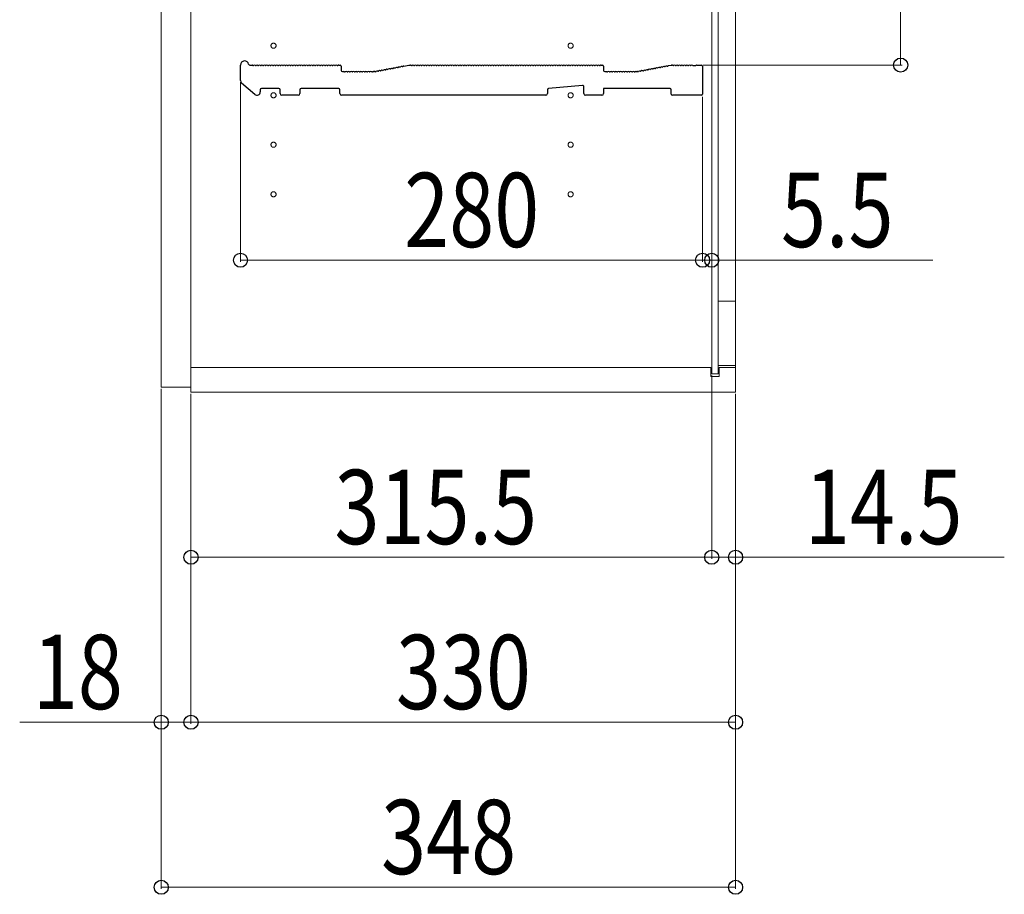
# Model space of a CAD drawing. Extents: x 0 to 5544, y 0 to 8978.
# Drawn here: x 1398 to 1994, y 1461 to 1991 of the extents above; entities that cross this region are included whole.
import ezdxf

# ---------------------------------------------------------------- set-up
doc = ezdxf.new("R2010")
doc.units = 0
doc.linetypes.add('YCENTER_1', pattern=[13, 10, -1, 1, -1])
for name, color, linetype, lineweight in [('YKK_11', 7, 'CONTINUOUS', 30), ('YKK_12', 2, 'CONTINUOUS', 13), ('YKK_D', 6, 'CONTINUOUS', 13)]:
    doc.layers.add(name, color=color, linetype=linetype, lineweight=lineweight)
doc.styles.add('text-b', font='extslim2.shx', dxfattribs={"width": 0.8, "bigfont": 'extfont2.shx'})

msp = doc.modelspace()

# ---------------------------------------------------------------- linework, layer by layer
at = {"layer": 'YKK_11'}
for p, q in [((1531.53, 1953.98), (1531.53, 1963.36)), ((1537.15, 1963.36), (1538.53, 1963.36)), ((1539.09, 1963.16), (1539.47, 1963.16)), ((1540.59, 1963.16), (1540.97, 1963.16)), ((1542.09, 1963.16), (1542.47, 1963.16)), ((1543.59, 1963.16), (1543.97, 1963.16)), ((1545.09, 1963.16), (1545.47, 1963.16)), ((1546.59, 1963.16), (1546.97, 1963.16)), ((1548.09, 1963.16), (1548.47, 1963.16)), ((1549.59, 1963.16), (1549.97, 1963.16)), ((1551.09, 1963.16), (1551.47, 1963.16)), ((1552.59, 1963.16), (1552.97, 1963.16)), ((1554.09, 1963.16), (1554.47, 1963.16)), ((1555.59, 1963.16), (1555.97, 1963.16)), ((1557.09, 1963.16), (1557.47, 1963.16)), ((1558.59, 1963.16), (1558.97, 1963.16)), ((1560.09, 1963.16), (1560.47, 1963.16)), ((1561.59, 1963.16), (1561.97, 1963.16)), ((1563.09, 1963.16), (1563.47, 1963.16)), ((1564.59, 1963.16), (1564.97, 1963.16)), ((1566.09, 1963.16), (1566.47, 1963.16)), ((1567.59, 1963.16), (1567.97, 1963.16)), ((1569.09, 1963.16), (1569.47, 1963.16)), ((1570.59, 1963.16), (1570.97, 1963.16)), ((1572.09, 1963.16), (1572.47, 1963.16)), ((1573.59, 1963.16), (1573.97, 1963.16)), ((1575.09, 1963.16), (1575.47, 1963.16)), ((1576.59, 1963.16), (1576.97, 1963.16)), ((1578.09, 1963.16), (1578.47, 1963.16)), ((1579.59, 1963.16), (1579.97, 1963.16)), ((1581.09, 1963.16), (1581.47, 1963.16)), ((1582.59, 1963.16), (1582.97, 1963.16)), ((1584.09, 1963.16), (1584.47, 1963.16)), ((1585.59, 1963.16), (1585.97, 1963.16)), ((1587.09, 1963.16), (1587.47, 1963.16)), ((1588.59, 1963.16), (1588.97, 1963.16)), ((1590.09, 1963.16), (1590.47, 1963.16)), ((1591.03, 1963.36), (1591.83, 1963.36)), ((1630.42, 1962.77), (1633.53, 1963.36)), ((1633.53, 1963.36), (1634.53, 1963.36)), ((1635.09, 1963.16), (1635.47, 1963.16)), ((1636.59, 1963.16), (1636.97, 1963.16)), ((1638.09, 1963.16), (1638.47, 1963.16)), ((1639.59, 1963.16), (1639.97, 1963.16)), ((1641.09, 1963.16), (1641.47, 1963.16)), ((1642.59, 1963.16), (1642.97, 1963.16)), ((1644.09, 1963.16), (1644.47, 1963.16)), ((1645.59, 1963.16), (1645.97, 1963.16)), ((1647.09, 1963.16), (1647.47, 1963.16)), ((1648.59, 1963.16), (1648.97, 1963.16)), ((1650.09, 1963.16), (1650.47, 1963.16)), ((1651.59, 1963.16), (1651.97, 1963.16)), ((1653.09, 1963.16), (1653.47, 1963.16)), ((1654.59, 1963.16), (1654.97, 1963.16)), ((1656.09, 1963.16), (1656.47, 1963.16)), ((1657.59, 1963.16), (1657.97, 1963.16)), ((1659.09, 1963.16), (1659.47, 1963.16)), ((1660.59, 1963.16), (1660.97, 1963.16)), ((1662.09, 1963.16), (1662.47, 1963.16)), ((1663.59, 1963.16), (1663.97, 1963.16)), ((1665.09, 1963.16), (1665.47, 1963.16)), ((1666.59, 1963.16), (1666.97, 1963.16)), ((1668.09, 1963.16), (1668.47, 1963.16)), ((1669.59, 1963.16), (1669.97, 1963.16)), ((1671.09, 1963.16), (1671.47, 1963.16)), ((1672.59, 1963.16), (1672.97, 1963.16)), ((1674.09, 1963.16), (1674.47, 1963.16)), ((1675.59, 1963.16), (1675.97, 1963.16)), ((1677.09, 1963.16), (1677.47, 1963.16)), ((1678.59, 1963.16), (1678.97, 1963.16)), ((1680.09, 1963.16), (1680.47, 1963.16)), ((1681.59, 1963.16), (1681.97, 1963.16)), ((1683.09, 1963.16), (1683.47, 1963.16)), ((1684.59, 1963.16), (1684.97, 1963.16)), ((1686.09, 1963.16), (1686.47, 1963.16)), ((1687.59, 1963.16), (1687.97, 1963.16)), ((1689.09, 1963.16), (1689.47, 1963.16)), ((1690.59, 1963.16), (1690.97, 1963.16)), ((1692.09, 1963.16), (1692.47, 1963.16)), ((1693.59, 1963.16), (1693.97, 1963.16)), ((1695.09, 1963.16), (1695.47, 1963.16)), ((1696.59, 1963.16), (1696.97, 1963.16)), ((1698.09, 1963.16), (1698.47, 1963.16)), ((1699.59, 1963.16), (1699.97, 1963.16)), ((1701.09, 1963.16), (1701.47, 1963.16)), ((1702.59, 1963.16), (1702.97, 1963.16)), ((1704.09, 1963.16), (1704.47, 1963.16)), ((1705.59, 1963.16), (1705.97, 1963.16)), ((1707.09, 1963.16), (1707.47, 1963.16)), ((1708.59, 1963.16), (1708.97, 1963.16)), ((1710.09, 1963.16), (1710.47, 1963.16)), ((1711.59, 1963.16), (1711.97, 1963.16)), ((1713.09, 1963.16), (1713.47, 1963.16)), ((1714.59, 1963.16), (1714.97, 1963.16)), ((1716.09, 1963.16), (1716.47, 1963.16)), ((1717.59, 1963.16), (1717.97, 1963.16)), ((1719.09, 1963.16), (1719.47, 1963.16)), ((1720.59, 1963.16), (1720.97, 1963.16)), ((1722.09, 1963.16), (1722.47, 1963.16)), ((1723.59, 1963.16), (1723.97, 1963.16)), ((1725.09, 1963.16), (1725.47, 1963.16)), ((1726.59, 1963.16), (1726.97, 1963.16)), ((1728.09, 1963.16), (1728.47, 1963.16)), ((1729.59, 1963.16), (1729.97, 1963.16)), ((1731.09, 1963.16), (1731.47, 1963.16)), ((1732.59, 1963.16), (1732.97, 1963.16)), ((1734.09, 1963.16), (1734.47, 1963.16)), ((1735.59, 1963.16), (1735.97, 1963.16)), ((1737.09, 1963.16), (1737.47, 1963.16)), ((1738.59, 1963.16), (1738.97, 1963.16)), ((1740.09, 1963.16), (1740.47, 1963.16)), ((1741.59, 1963.16), (1741.97, 1963.16)), ((1743.09, 1963.16), (1743.47, 1963.16)), ((1744.59, 1963.16), (1744.97, 1963.16)), ((1746.09, 1963.16), (1746.47, 1963.16)), ((1747.59, 1963.16), (1747.97, 1963.16)), ((1749.09, 1963.16), (1749.47, 1963.16)), ((1750.03, 1963.36), (1750.83, 1963.36)), ((1790.89, 1963.05), (1792.47, 1963.35)), ((1792.6, 1963.36), (1793.03, 1963.36)), ((1793.59, 1963.16), (1793.97, 1963.16)), ((1795.09, 1963.16), (1795.47, 1963.16)), ((1796.59, 1963.16), (1796.97, 1963.16)), ((1798.09, 1963.16), (1798.47, 1963.16)), ((1799.59, 1963.16), (1799.97, 1963.16)), ((1801.09, 1963.16), (1801.47, 1963.16)), ((1802.59, 1963.16), (1802.97, 1963.16)), ((1804.09, 1963.16), (1804.47, 1963.16)), ((1805.59, 1963.16), (1805.78, 1963.09)), ((1805.78, 1963.09), (1807.28, 1963.09)), ((1807.28, 1963.09), (1807.47, 1963.16)), ((1808.03, 1963.36), (1810.83, 1963.36)), ((1592.53, 1962.66), (1592.53, 1960.06)), ((1593.23, 1959.36), (1594.03, 1959.36)), ((1594.59, 1959.16), (1594.97, 1959.16)), ((1596.09, 1959.16), (1596.47, 1959.16)), ((1597.59, 1959.16), (1597.97, 1959.16)), ((1599.09, 1959.16), (1599.47, 1959.16)), ((1600.59, 1959.16), (1600.97, 1959.16)), ((1602.09, 1959.16), (1602.47, 1959.16)), ((1603.59, 1959.16), (1603.97, 1959.16)), ((1605.09, 1959.16), (1605.47, 1959.16)), ((1606.59, 1959.16), (1606.97, 1959.16)), ((1608.09, 1959.16), (1608.47, 1959.16)), ((1609.59, 1959.16), (1609.97, 1959.16)), ((1611.09, 1959.16), (1611.47, 1959.16)), ((1612.03, 1959.36), (1612.47, 1959.36)), ((1612.47, 1959.36), (1612.03, 1959.36)), ((1612.74, 1959.4), (1612.6, 1959.37)), ((1612.6, 1959.37), (1612.74, 1959.4)), ((1613.32, 1959.31), (1613.7, 1959.38)), ((1614.8, 1959.59), (1615.17, 1959.66)), ((1616.27, 1959.87), (1616.65, 1959.94)), ((1617.75, 1960.15), (1618.12, 1960.22)), ((1619.22, 1960.43), (1619.59, 1960.5)), ((1620.69, 1960.71), (1621.07, 1960.78)), ((1622.17, 1960.99), (1622.54, 1961.06)), ((1623.64, 1961.27), (1624.01, 1961.34)), ((1625.11, 1961.55), (1625.49, 1961.62)), ((1626.59, 1961.83), (1626.96, 1961.9)), ((1628.06, 1962.11), (1628.43, 1962.19)), ((1629.53, 1962.39), (1629.91, 1962.47)), ((1751.53, 1962.66), (1751.53, 1960.06)), ((1752.23, 1959.36), (1753.03, 1959.36)), ((1753.59, 1959.16), (1753.97, 1959.16)), ((1755.09, 1959.16), (1755.47, 1959.16)), ((1756.59, 1959.16), (1756.97, 1959.16)), ((1758.09, 1959.16), (1758.47, 1959.16)), ((1759.59, 1959.16), (1759.97, 1959.16)), ((1761.09, 1959.16), (1761.47, 1959.16)), ((1762.59, 1959.16), (1762.97, 1959.16)), ((1764.09, 1959.16), (1764.47, 1959.16)), ((1765.59, 1959.16), (1765.97, 1959.16)), ((1767.09, 1959.16), (1767.47, 1959.16)), ((1768.59, 1959.16), (1768.97, 1959.16)), ((1770.09, 1959.16), (1770.47, 1959.16)), ((1771.03, 1959.36), (1771.47, 1959.36)), ((1771.6, 1959.37), (1771.74, 1959.4)), ((1772.32, 1959.31), (1772.7, 1959.38)), ((1773.8, 1959.59), (1774.17, 1959.66)), ((1775.27, 1959.87), (1775.65, 1959.94)), ((1776.75, 1960.15), (1777.12, 1960.22)), ((1778.22, 1960.43), (1778.59, 1960.5)), ((1779.69, 1960.71), (1780.07, 1960.78)), ((1781.17, 1960.99), (1781.54, 1961.06)), ((1782.64, 1961.27), (1783.01, 1961.34)), ((1784.11, 1961.55), (1784.49, 1961.62)), ((1785.59, 1961.83), (1785.96, 1961.9)), ((1787.06, 1962.11), (1787.43, 1962.19)), ((1788.53, 1962.39), (1788.91, 1962.47)), ((1790.01, 1962.68), (1790.38, 1962.75)), ((1811.53, 1962.66), (1811.53, 1945.76)), ((1540.22, 1945.55), (1532.22, 1952.46)), ((1738.77, 1950.99), (1718.17, 1949.12)), ((1543.53, 1948.36), (1543.53, 1947.06)), ((1554.83, 1949.06), (1544.23, 1949.06)), ((1555.53, 1946.06), (1555.53, 1948.36)), ((1566.53, 1945.06), (1556.53, 1945.06)), ((1567.53, 1948.36), (1567.53, 1946.06)), ((1591.03, 1949.06), (1568.23, 1949.06)), ((1591.73, 1946.06), (1591.73, 1948.36)), ((1632.96, 1945.06), (1592.73, 1945.06)), ((1633.2, 1945.19), (1632.96, 1945.06)), ((1633.86, 1945.19), (1633.2, 1945.19)), ((1634.11, 1945.06), (1633.86, 1945.19)), ((1660.96, 1945.06), (1634.11, 1945.06)), ((1661.2, 1945.19), (1660.96, 1945.06)), ((1661.86, 1945.19), (1661.2, 1945.19)), ((1662.11, 1945.06), (1661.86, 1945.19)), ((1688.96, 1945.06), (1662.11, 1945.06)), ((1689.2, 1945.19), (1688.96, 1945.06)), ((1689.86, 1945.19), (1689.2, 1945.19)), ((1690.11, 1945.06), (1689.86, 1945.19)), ((1716.53, 1945.06), (1690.11, 1945.06)), ((1717.53, 1948.42), (1717.53, 1946.06)), ((1739.53, 1946.06), (1739.53, 1950.29)), ((1750.53, 1945.06), (1740.53, 1945.06)), ((1791.83, 1949.06), (1751.53, 1949.06)), ((1751.53, 1949.06), (1751.53, 1946.06)), ((1792.53, 1945.76), (1792.53, 1948.36)), ((1810.83, 1945.06), (1793.23, 1945.06))]:
    msp.add_line(p, q, dxfattribs=at)
for centre, radius, start, end in [((1534.03, 1963.36), 2.5, 12.63563, 180), ((1537.15, 1964.06), 0.7, 192.63563, 270), ((1538.53, 1962.48), 0.88, 50.536, 90), ((1540.03, 1962.48), 0.88, 50.536, 129.464), ((1541.53, 1962.48), 0.88, 50.536, 129.464), ((1543.03, 1962.48), 0.88, 50.536, 129.464), ((1544.53, 1962.48), 0.88, 50.536, 129.464), ((1546.03, 1962.48), 0.88, 50.536, 129.464), ((1547.53, 1962.48), 0.88, 50.536, 129.464), ((1549.03, 1962.48), 0.88, 50.536, 129.464), ((1550.53, 1962.48), 0.88, 50.536, 129.464), ((1552.03, 1962.48), 0.88, 50.536, 129.464), ((1553.53, 1962.48), 0.88, 50.536, 129.464), ((1555.03, 1962.48), 0.88, 50.536, 129.464), ((1556.53, 1962.48), 0.88, 50.536, 129.464), ((1558.03, 1962.48), 0.88, 50.536, 129.464), ((1559.53, 1962.48), 0.88, 50.536, 129.464), ((1561.03, 1962.48), 0.88, 50.536, 129.464), ((1562.53, 1962.48), 0.88, 50.536, 129.464), ((1564.03, 1962.48), 0.88, 50.536, 129.464), ((1565.53, 1962.48), 0.88, 50.536, 129.464), ((1567.03, 1962.48), 0.88, 50.536, 129.464), ((1568.53, 1962.48), 0.88, 50.536, 129.464), ((1570.03, 1962.48), 0.88, 50.536, 129.464), ((1571.53, 1962.48), 0.88, 50.536, 129.464), ((1573.03, 1962.48), 0.88, 50.536, 129.464), ((1574.53, 1962.48), 0.88, 50.536, 129.464), ((1576.03, 1962.48), 0.88, 50.536, 129.464), ((1577.53, 1962.48), 0.88, 50.536, 129.464), ((1579.03, 1962.48), 0.88, 50.536, 129.464), ((1580.53, 1962.48), 0.88, 50.536, 129.464), ((1582.03, 1962.48), 0.88, 50.536, 129.464), ((1583.53, 1962.48), 0.88, 50.536, 129.464), ((1585.03, 1962.48), 0.88, 50.536, 129.464), ((1586.53, 1962.48), 0.88, 50.536, 129.464), ((1588.03, 1962.48), 0.88, 50.536, 129.464), ((1589.53, 1962.48), 0.88, 50.536, 129.464), ((1591.03, 1962.48), 0.88, 90, 129.464), ((1591.83, 1962.66), 0.7, 0, 90), ((1634.53, 1962.48), 0.88, 50.536, 90), ((1636.03, 1962.48), 0.88, 50.536, 129.464), ((1637.53, 1962.48), 0.88, 50.536, 129.464), ((1639.03, 1962.48), 0.88, 50.536, 129.464), ((1640.53, 1962.48), 0.88, 50.536, 129.464), ((1642.03, 1962.48), 0.88, 50.536, 129.464), ((1643.53, 1962.48), 0.88, 50.536, 129.464), ((1645.03, 1962.48), 0.88, 50.536, 129.464), ((1646.53, 1962.48), 0.88, 50.536, 129.464), ((1648.03, 1962.48), 0.88, 50.536, 129.464), ((1649.53, 1962.48), 0.88, 50.536, 129.464), ((1651.03, 1962.48), 0.88, 50.536, 129.464), ((1652.53, 1962.48), 0.88, 50.536, 129.464), ((1654.03, 1962.48), 0.88, 50.536, 129.464), ((1655.53, 1962.48), 0.88, 50.536, 129.464), ((1657.03, 1962.48), 0.88, 50.536, 129.464), ((1658.53, 1962.48), 0.88, 50.536, 129.464), ((1660.03, 1962.48), 0.88, 50.536, 129.464), ((1661.53, 1962.48), 0.88, 50.536, 129.464), ((1663.03, 1962.48), 0.88, 50.536, 129.464), ((1664.53, 1962.48), 0.88, 50.536, 129.464), ((1666.03, 1962.48), 0.88, 50.536, 129.464), ((1667.53, 1962.48), 0.88, 50.536, 129.464), ((1669.03, 1962.48), 0.88, 50.536, 129.464), ((1670.53, 1962.48), 0.88, 50.536, 129.464), ((1672.03, 1962.48), 0.88, 50.536, 129.464), ((1673.53, 1962.48), 0.88, 50.536, 129.464), ((1675.03, 1962.48), 0.88, 50.536, 129.464), ((1676.53, 1962.48), 0.88, 50.536, 129.464), ((1678.03, 1962.48), 0.88, 50.536, 129.464), ((1679.53, 1962.48), 0.88, 50.536, 129.464), ((1681.03, 1962.48), 0.88, 50.536, 129.464), ((1682.53, 1962.48), 0.88, 50.536, 129.464), ((1684.03, 1962.48), 0.88, 50.536, 129.464), ((1685.53, 1962.48), 0.88, 50.536, 129.464), ((1687.03, 1962.48), 0.88, 50.536, 129.464), ((1688.53, 1962.48), 0.88, 50.536, 129.464), ((1690.03, 1962.48), 0.88, 50.536, 129.464), ((1691.53, 1962.48), 0.88, 50.536, 129.464), ((1693.03, 1962.48), 0.88, 50.536, 129.464), ((1694.53, 1962.48), 0.88, 50.536, 129.464), ((1696.03, 1962.48), 0.88, 50.536, 129.464), ((1697.53, 1962.48), 0.88, 50.536, 129.464), ((1699.03, 1962.48), 0.88, 50.536, 129.464), ((1700.53, 1962.48), 0.88, 50.536, 129.464), ((1702.03, 1962.48), 0.88, 50.536, 129.464), ((1703.53, 1962.48), 0.88, 50.536, 129.464), ((1705.03, 1962.48), 0.88, 50.536, 129.464), ((1706.53, 1962.48), 0.88, 50.536, 129.464), ((1708.03, 1962.48), 0.88, 50.536, 129.464), ((1709.53, 1962.48), 0.88, 50.536, 129.464), ((1711.03, 1962.48), 0.88, 50.536, 129.464), ((1712.53, 1962.48), 0.88, 50.536, 129.464), ((1714.03, 1962.48), 0.88, 50.536, 129.464), ((1715.53, 1962.48), 0.88, 50.536, 129.464), ((1717.03, 1962.48), 0.88, 50.536, 129.464), ((1718.53, 1962.48), 0.88, 50.536, 129.464), ((1720.03, 1962.48), 0.88, 50.536, 129.464), ((1721.53, 1962.48), 0.88, 50.536, 129.464), ((1723.03, 1962.48), 0.88, 50.536, 129.464), ((1724.53, 1962.48), 0.88, 50.536, 129.464), ((1726.03, 1962.48), 0.88, 50.536, 129.464), ((1727.53, 1962.48), 0.88, 50.536, 129.464), ((1729.03, 1962.48), 0.88, 50.536, 129.464), ((1730.53, 1962.48), 0.88, 50.536, 129.464), ((1732.03, 1962.48), 0.88, 50.536, 129.464), ((1733.53, 1962.48), 0.88, 50.536, 129.464), ((1735.03, 1962.48), 0.88, 50.536, 129.464), ((1736.53, 1962.48), 0.88, 50.536, 129.464), ((1738.03, 1962.48), 0.88, 50.536, 129.464), ((1739.53, 1962.48), 0.88, 50.536, 129.464), ((1741.03, 1962.48), 0.88, 50.536, 129.464), ((1742.53, 1962.48), 0.88, 50.536, 129.464), ((1744.03, 1962.48), 0.88, 50.536, 129.464), ((1745.53, 1962.48), 0.88, 50.536, 129.464), ((1747.03, 1962.48), 0.88, 50.536, 129.464), ((1748.53, 1962.48), 0.88, 50.536, 129.464), ((1750.03, 1962.48), 0.88, 90, 129.464), ((1750.83, 1962.66), 0.7, 0, 90), ((1791.06, 1962.18), 0.88, 100.7843, 140.24829), ((1792.6, 1962.66), 0.7, 90, 100.7843), ((1793.03, 1962.48), 0.88, 50.536, 90), ((1794.53, 1962.48), 0.88, 50.536, 129.464), ((1796.03, 1962.48), 0.88, 50.536, 129.464), ((1797.53, 1962.48), 0.88, 50.536, 129.464), ((1799.03, 1962.48), 0.88, 50.536, 129.464), ((1800.53, 1962.48), 0.88, 50.536, 129.464), ((1802.03, 1962.48), 0.88, 50.536, 129.464), ((1803.53, 1962.48), 0.88, 50.536, 129.464), ((1805.03, 1962.48), 0.88, 50.46055, 129.464), ((1808.03, 1962.48), 0.88, 90, 129.53945), ((1810.83, 1962.66), 0.7, 0, 90), ((1593.23, 1960.06), 0.7, 180, 270), ((1594.03, 1958.48), 0.88, 50.536, 90), ((1595.53, 1958.48), 0.88, 50.536, 129.464), ((1597.03, 1958.48), 0.88, 50.536, 129.464), ((1598.53, 1958.48), 0.88, 50.536, 129.464), ((1600.03, 1958.48), 0.88, 50.536, 129.464), ((1601.53, 1958.48), 0.88, 50.536, 129.464), ((1603.03, 1958.48), 0.88, 50.536, 129.464), ((1604.53, 1958.48), 0.88, 50.536, 129.464), ((1606.03, 1958.48), 0.88, 50.536, 129.464), ((1607.53, 1958.48), 0.88, 50.536, 129.464), ((1609.03, 1958.48), 0.88, 50.536, 129.464), ((1610.53, 1958.48), 0.88, 50.536, 129.464), ((1612.03, 1958.48), 0.88, 90, 129.464), ((1612.47, 1960.06), 0.7, 270, 280.7843), ((1612.47, 1960.06), 0.7, 270, 280.7843), ((1612.9, 1958.54), 0.88, 61.3203, 100.7843), ((1614.38, 1958.82), 0.88, 61.3203, 140.24829), ((1615.85, 1959.1), 0.88, 61.3203, 140.24829), ((1617.32, 1959.38), 0.88, 61.3203, 140.24829), ((1618.8, 1959.66), 0.88, 61.3203, 140.24829), ((1620.27, 1959.94), 0.88, 61.3203, 140.24829), ((1621.74, 1960.22), 0.88, 61.3203, 140.24829), ((1623.22, 1960.5), 0.88, 61.3203, 140.24829), ((1624.69, 1960.78), 0.88, 61.3203, 140.24829), ((1626.16, 1961.06), 0.88, 61.3203, 140.24829), ((1627.64, 1961.34), 0.88, 61.3203, 140.24829), ((1629.11, 1961.62), 0.88, 61.3203, 140.24829), ((1630.58, 1961.9), 0.88, 100.7843, 140.24829), ((1752.23, 1960.06), 0.7, 180, 270), ((1753.03, 1958.48), 0.88, 50.536, 90), ((1754.53, 1958.48), 0.88, 50.536, 129.464), ((1756.03, 1958.48), 0.88, 50.536, 129.464), ((1757.53, 1958.48), 0.88, 50.536, 129.464), ((1759.03, 1958.48), 0.88, 50.536, 129.464), ((1760.53, 1958.48), 0.88, 50.536, 129.464), ((1762.03, 1958.48), 0.88, 50.536, 129.464), ((1763.53, 1958.48), 0.88, 50.536, 129.464), ((1765.03, 1958.48), 0.88, 50.536, 129.464), ((1766.53, 1958.48), 0.88, 50.536, 129.464), ((1768.03, 1958.48), 0.88, 50.536, 129.464), ((1769.53, 1958.48), 0.88, 50.536, 129.464), ((1771.03, 1958.48), 0.88, 90, 129.464), ((1771.47, 1960.06), 0.7, 270, 280.7843), ((1771.9, 1958.54), 0.88, 61.3203, 100.7843), ((1773.38, 1958.82), 0.88, 61.3203, 140.24829), ((1774.85, 1959.1), 0.88, 61.3203, 140.24829), ((1776.32, 1959.38), 0.88, 61.3203, 140.24829), ((1777.8, 1959.66), 0.88, 61.3203, 140.24829), ((1779.27, 1959.94), 0.88, 61.3203, 140.24829), ((1780.74, 1960.22), 0.88, 61.3203, 140.24829), ((1782.22, 1960.5), 0.88, 61.3203, 140.24829), ((1783.69, 1960.78), 0.88, 61.3203, 140.24829), ((1785.16, 1961.06), 0.88, 61.3203, 140.24829), ((1786.64, 1961.34), 0.88, 61.3203, 140.24829), ((1788.11, 1961.62), 0.88, 61.3203, 140.24829), ((1789.58, 1961.9), 0.88, 61.3203, 140.24829), ((1533.53, 1953.98), 2, 180, 229.16128), ((1738.83, 1950.29), 0.7, 0, 95.19443), ((1541.53, 1947.06), 2, 229.16128, 0), ((1544.23, 1948.36), 0.7, 90, 180), ((1554.83, 1948.36), 0.7, 0, 90), ((1556.53, 1946.06), 1, 180, 270), ((1566.53, 1946.06), 1, 270, 0), ((1568.23, 1948.36), 0.7, 90, 180), ((1591.03, 1948.36), 0.7, 0, 90), ((1592.73, 1946.06), 1, 180, 270), ((1716.53, 1946.06), 1, 270, 0), ((1718.23, 1948.42), 0.7, 95.19443, 180), ((1740.53, 1946.06), 1, 180, 270), ((1750.53, 1946.06), 1, 270, 0), ((1791.83, 1948.36), 0.7, 0, 90), ((1793.23, 1945.76), 0.7, 180, 270), ((1810.83, 1945.76), 0.7, 270, 0)]:
    msp.add_arc(centre, radius, start, end, dxfattribs=at)
at = {"layer": 'YKK_12'}
for p, q in [((1483.53, 2542.06), (1483.53, 1768.06)), ((1501.53, 2545.06), (1501.53, 1765.06)), ((1501.53, 1768.06), (1501.53, 2542.06)), ((1831.53, 1765.06), (1831.53, 2545.06)), ((1817.03, 2533.81), (1817.03, 1776.31)), ((1821.03, 1776.31), (1821.03, 2533.81)), ((1831.53, 2489.81), (1831.53, 1820.31)), ((1821.03, 1820.31), (1831.53, 1820.31)), ((1821.03, 1781.31), (1821.03, 1820.31)), ((1831.53, 1820.31), (1831.53, 1781.31)), ((1501.53, 1780.06), (1816.53, 1780.06)), ((1816.53, 1774.56), (1816.53, 1780.06)), ((1831.53, 1781.31), (1821.03, 1781.31)), ((1821.53, 1780.06), (1831.53, 1780.06)), ((1821.53, 1774.56), (1821.53, 1780.06)), ((1816.53, 1774.56), (1821.53, 1774.56)), ((1817.03, 1776.31), (1821.03, 1776.31)), ((1483.53, 1768.06), (1501.53, 1768.06)), ((1501.53, 1765.06), (1831.53, 1765.06))]:
    msp.add_line(p, q, dxfattribs=at)
at = {"layer": 'YKK_12', "linetype": 'YCENTER_1'}
for centre in [(1551.53, 1975.06), (1731.53, 1975.06), (1551.53, 1945.06), (1731.53, 1945.06), (1551.53, 1915.06), (1731.53, 1915.06), (1551.53, 1885.06), (1731.53, 1885.06)]:
    msp.add_circle(centre, 1.55, dxfattribs=at)
at = {"layer": 'YKK_D'}
for p, q in [((1931.53, 2113.36), (1931.53, 1963.36)), ((1811.83, 1963.36), (1932.53, 1963.36)), ((1531.53, 1953.06), (1531.53, 1844.06)), ((1811.53, 1944.06), (1811.53, 1844.06)), ((1811.53, 1944.06), (1811.53, 1844.06)), ((1531.53, 1845.06), (1811.53, 1845.06)), ((1811.53, 1845.06), (1794.53, 1845.06)), ((1811.53, 1845.06), (1817.03, 1845.06)), ((1817.03, 1777.31), (1817.03, 1846.06)), ((1817.03, 1845.06), (1951.03, 1845.06)), ((1817.03, 1775.31), (1817.03, 1664.06)), ((1817.03, 1775.31), (1817.03, 1664.06)), ((1483.53, 1767.06), (1483.53, 1564.06)), ((1483.53, 1767.06), (1483.53, 1464.06)), ((1501.53, 1764.06), (1501.53, 1664.06)), ((1501.53, 1764.06), (1501.53, 1564.06)), ((1501.53, 1764.06), (1501.53, 1564.06)), ((1831.53, 1764.06), (1831.53, 1664.06)), ((1831.53, 1764.06), (1831.53, 1564.06)), ((1831.53, 1764.06), (1831.53, 1464.06)), ((1501.53, 1665.06), (1817.03, 1665.06)), ((1817.03, 1665.06), (1800.03, 1665.06)), ((1817.03, 1665.06), (1831.53, 1665.06)), ((1831.53, 1665.06), (1994.33, 1665.06)), ((1483.53, 1565.06), (1397.73, 1565.06)), ((1501.53, 1565.06), (1483.53, 1565.06)), ((1501.53, 1565.06), (1831.53, 1565.06)), ((1483.53, 1465.06), (1831.53, 1465.06))]:
    msp.add_line(p, q, dxfattribs=at)
at = {"layer": 'YKK_D', "linetype": 'ByBlock', "lineweight": -2}
for centre in [(1931.53, 1963.36), (1531.53, 1845.06), (1811.53, 1845.06), (1811.53, 1845.06), (1817.03, 1845.06), (1501.53, 1665.06), (1817.03, 1665.06), (1817.03, 1665.06), (1831.53, 1665.06), (1483.53, 1565.06), (1501.53, 1565.06), (1501.53, 1565.06), (1831.53, 1565.06), (1483.53, 1465.06), (1831.53, 1465.06)]:
    msp.add_circle(centre, 4.25, dxfattribs=at)

# ---------------------------------------------------------------- texts
at = {"layer": 'YKK_D', "style": 'text-b', "width": 0.8}
for s, p in [('280', (1630.73, 1853.06)), ('5.5', (1859.03, 1853.06)), ('315.5', (1588.48, 1673.06)), ('14.5', (1873.53, 1673.06)), ('18', (1405.73, 1573.06)), ('330', (1625.73, 1573.06)), ('348', (1616.73, 1473.06))]:
    msp.add_text(s, height=45, dxfattribs=at).set_placement(p)

doc.saveas('drawing.dxf')
